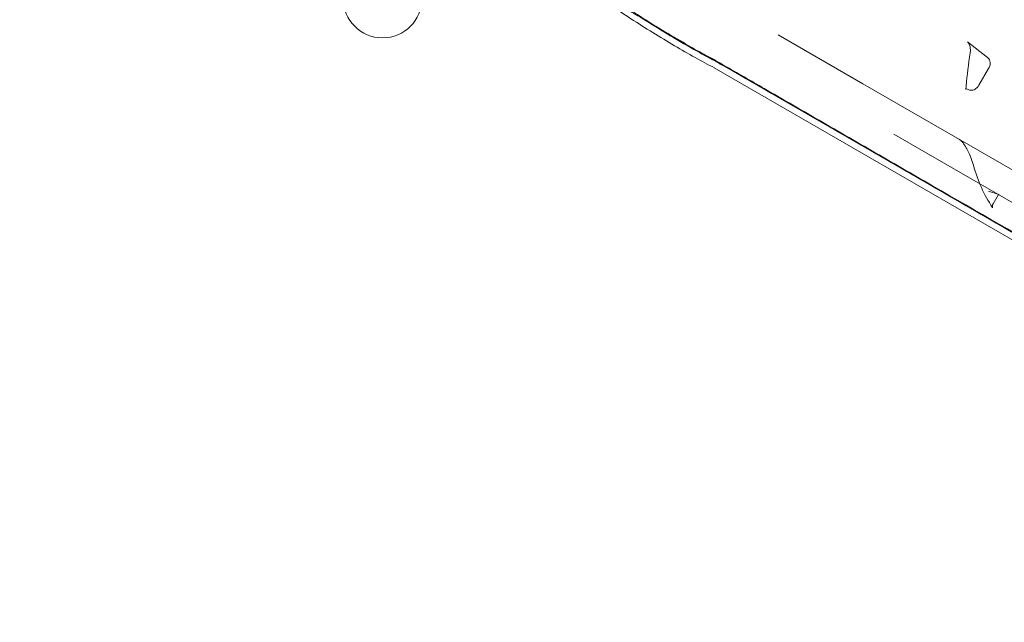
# Model space of a CAD drawing. Extents: x -906 to 0, y -627 to 0.
# Drawn here: x -425 to -381, y -413 to -387 of the extents above; entities that cross this region are included whole.
import ezdxf

# ---------------------------------------------------------------- set-up
doc = ezdxf.new("R2010")
doc.units = 0
doc.header["$MEASUREMENT"] = 0
doc.header["$PDMODE"] = 68
doc.header["$PDSIZE"] = 5
doc.styles.get("Standard").update_dxf_attribs({"font": 'Helvetica LT 57 Condensed_0.ttf'})
doc.dimstyles.new('FEET-METERS', dxfattribs={"dimtxt": 12, "dimasz": 7, "dimexe": 3, "dimexo": 3, "dimgap": 3, "dimtad": 0, "dimdec": 1, "dimzin": 3, "dimdsep": 46, "dimlunit": 4, "dimtxsty": 'Standard', "dimcen": 0.09, "dimadec": 0, "dimazin": 0, "dimtfac": 2, "dimtdec": 1, "dimtofl": 0, "dimtmove": 0, "dimatfit": 3, "dimfxl": 1, "dimfrac": 2, "dimtolj": 1, "dimtzin": 3, "dimarcsym": 0})

# ---------------------------------------------------------------- blocks, each defined once
blk = doc.blocks.new('*D99')
at = {"color": 0, "lineweight": -2, "transparency": 16777216}
for p, q in [((-647.9, -404.298), (-647.9, -141.859)), ((-250.06, -466.181), (-250.06, -141.859)), ((-640.9, -144.859), (-507.618, -144.859)), ((-257.06, -144.859), (-405.602, -144.859))]:
    blk.add_line(p, q, dxfattribs=at)
at = {"color": 0, "lineweight": 0, "transparency": 16777216}
for points in [[(-640.9, -143.692), (-640.9, -146.026), (-647.9, -144.859)], [(-257.06, -143.692), (-257.06, -146.026), (-250.06, -144.859)]]:
    blk.add_solid(points, dxfattribs=at)
at = {"layer": 'Defpoints', "color": 0, "lineweight": 0, "transparency": 16777216}
for p in [(-647.9, -144.859), (-647.9, -407.298), (-250.06, -469.181)]:
    blk.add_point(p, dxfattribs=at)
at = {"color": 0, "lineweight": 0, "transparency": 16777216, "insert": (-456.61, -144.859), "char_height": 12, "attachment_point": 5}
blk.add_mtext('\\A1;33\'-2" [10.1M]', dxfattribs=at)
blk = doc.blocks.new('*D100')
at = {"color": 0, "lineweight": -2, "transparency": 16777216}
for p, q in [((-398.887, -168.756), (-725.202, -168.756)), ((-722.202, -175.756), (-722.202, -295.063)), ((-722.202, -545.782), (-722.202, -389.012)), ((-329.768, -552.782), (-725.202, -552.782))]:
    blk.add_line(p, q, dxfattribs=at)
at = {"color": 0, "lineweight": 0, "transparency": 16777216}
for points in [[(-723.368, -175.756), (-721.035, -175.756), (-722.202, -168.756)], [(-723.368, -545.782), (-721.035, -545.782), (-722.202, -552.782)]]:
    blk.add_solid(points, dxfattribs=at)
at = {"layer": 'Defpoints', "color": 0, "lineweight": 0, "transparency": 16777216}
for p in [(-395.887, -168.756), (-722.202, -552.782), (-326.768, -552.782)]:
    blk.add_point(p, dxfattribs=at)
at = {"color": 0, "lineweight": 0, "transparency": 16777216, "insert": (-722.202, -342.038), "char_height": 12, "attachment_point": 5, "rotation": 90}
blk.add_mtext('\\A1;32\'-0" [9.8M]', dxfattribs=at)
blk = doc.blocks.new('new block')
at = {"color": 0, "linetype": 'Continuous', "lineweight": 0}
for p, q in [((-391.367, -387.399), (-387.614, -389.567)), ((-382.973, -387.709), (-382.091, -388.399)), ((-394.204, -388.86), (-394.202, -388.861)), ((-394.202, -388.861), (-378.979, -397.65)), ((-378.536, -397.584), (-393.767, -388.79)), ((-382.036, -388.894), (-382.464, -389.635)), ((-387.614, -389.567), (-380.239, -393.824)), ((-382.92, -389.835), (-383.02, -389.795)), ((-380.863, -394.905), (-386.244, -391.799)), ((-381.583, -394.483), (-382.038, -394.33)), ((-381.842, -394.897), (-381.602, -394.482))]:
    blk.add_line(p, q, dxfattribs=at)
blk.add_circle((-408.913, -385.782), 1.75, dxfattribs=at)
blk.add_circle((-408.913, -385.782), 1.75, dxfattribs=at)
for points, knots in [([(-394.2, -388.862), (-394.747, -388.579), (-395.351, -388.244), (-396.599, -387.51), (-397.26, -387.1), (-398.54, -386.265), (-399.176, -385.83), (-400.344, -384.989), (-400.891, -384.572), (-401.459, -384.11), (-401.554, -384.032), (-401.646, -383.955)], [0, 0, 0, 0, 2.24485, 2.24485, 4.53941, 4.53941, 6.830517, 6.830517, 9.121528, 9.121528, 9.600156, 9.600156, 9.600156, 9.600156]), ([(-394.457, -388.389), (-395.097, -388.017), (-395.8, -387.606), (-397.228, -386.768), (-397.972, -386.333), (-399.396, -385.475), (-400.09, -385.04), (-400.862, -384.485), (-401.012, -384.373), (-401.157, -384.26)], [0, 0, 0, 0, 2.515697, 2.515697, 5.034925, 5.034925, 7.564072, 7.564072, 8.194753, 8.194753, 8.194753, 8.194753]), ([(-396.704, -387.075), (-396.943, -386.928), (-397.44, -386.615), (-397.933, -386.293), (-398.184, -386.125)], [0.3273097, 0.3273097, 0.3273097, 0.3273097, 0.4166597, 0.5120999, 0.5120999, 0.5120999, 0.5120999]), ([(-397.299, -386.725), (-397.339, -386.7), (-397.413, -386.652), (-397.487, -386.605), (-397.521, -386.583)], [0.40309109, 0.40309109, 0.40309109, 0.40309109, 0.41665968, 0.42845155, 0.42845155, 0.42845155, 0.42845155]), ([(-394.099, -388.598), (-394.377, -388.451), (-395.043, -388.089), (-396.123, -387.461), (-396.917, -386.969), (-397.299, -386.725)], [0.02479, 0.02479, 0.02479, 0.02479, 0.1328006, 0.2724568, 0.4030911, 0.4030911, 0.4030911, 0.4030911]), ([(-394.945, -388.105), (-395.021, -388.063), (-395.449, -387.825), (-396.038, -387.482), (-396.558, -387.166), (-396.704, -387.075)], [0.1019952, 0.1019952, 0.1019952, 0.1019952, 0.1328006, 0.2724568, 0.3273097, 0.3273097, 0.3273097, 0.3273097]), ([(-382.853, -388.2), (-382.845, -388.152), (-382.842, -388.098), (-382.846, -388.017), (-382.849, -387.99), (-382.858, -387.939), (-382.863, -387.915), (-382.876, -387.872), (-382.882, -387.853), (-382.896, -387.819), (-382.903, -387.804), (-382.917, -387.779), (-382.923, -387.768), (-382.935, -387.75), (-382.94, -387.743), (-382.955, -387.725), (-382.964, -387.716), (-382.972, -387.71), (-382.973, -387.709), (-382.973, -387.709)], [0, 0, 0, 0, 0.1763629, 0.1763629, 0.2595859, 0.2595859, 0.3325894, 0.3325894, 0.3941107, 0.3941107, 0.4440348, 0.4440348, 0.4841613, 0.4841613, 0.5171465, 0.5171465, 0.5726419, 0.5726419, 0.5781027, 0.5781027, 0.5781027, 0.5781027]), ([(-394.209, -388.499), (-394.184, -388.515), (-394.158, -388.532), (-394.133, -388.549), (-394.108, -388.565), (-394.082, -388.582), (-394.057, -388.599), (-394.008, -388.631), (-393.959, -388.664), (-393.91, -388.697)], [0, 0, 0, 0, 0.00402154, 0.00402154, 0.00402154, 0.00804309, 0.00804309, 0.00804309, 0.01587343, 0.01587343, 0.01587343, 0.01587343]), ([(-394.208, -388.499), (-394.061, -388.584), (-393.913, -388.67), (-393.765, -388.755), (-393.173, -389.097), (-392.581, -389.438), (-391.99, -389.78), (-389.623, -391.146), (-387.257, -392.512), (-384.89, -393.879), (-382.92, -395.016), (-380.949, -396.154), (-378.979, -397.292)], [0.0000003, 0.0000003, 0.0000003, 0.0000003, 0.0158878, 0.0158878, 0.0158878, 0.0794388, 0.0794388, 0.0794388, 0.3336429, 0.3336429, 0.3336429, 0.5452813, 0.5452813, 0.5452813, 0.5452813]), ([(-382.035, -388.892), (-382.02, -388.866), (-382.008, -388.84), (-381.988, -388.784), (-381.98, -388.755), (-381.97, -388.693), (-381.968, -388.66), (-381.975, -388.589), (-381.984, -388.55), (-382.018, -388.479), (-382.04, -388.446), (-382.076, -388.411), (-382.084, -388.405), (-382.091, -388.399)], [4.712389, 4.712389, 4.712389, 4.712389, 5.010363, 5.010363, 5.308337, 5.308337, 5.606311, 5.606311, 5.904285, 5.904285, 6.146548, 6.146548, 6.202259, 6.202259, 6.202259, 6.202259]), ([(-378.68, -397.489), (-378.798, -397.421), (-378.916, -397.353), (-379.035, -397.284), (-379.626, -396.943), (-380.218, -396.601), (-380.81, -396.26), (-383.176, -394.893), (-385.543, -393.527), (-387.909, -392.161), (-389.909, -391.006), (-391.909, -389.851), (-393.909, -388.697)], [0.0031752, 0.0031752, 0.0031752, 0.0031752, 0.0158878, 0.0158878, 0.0158878, 0.0794388, 0.0794388, 0.0794388, 0.3336429, 0.3336429, 0.3336429, 0.548458, 0.548458, 0.548458, 0.548458]), ([(-382.036, -388.894), (-382.036, -388.894), (-382.036, -388.893), (-382.036, -388.893), (-382.036, -388.893), (-382.036, -388.893), (-382.036, -388.893), (-382.035, -388.892), (-382.035, -388.892), (-382.035, -388.892), (-382.035, -388.892), (-382.035, -388.892)], [4.704364966, 4.704364966, 4.704364966, 4.704364966, 4.705969769, 4.705969769, 4.707574571, 4.707574571, 4.709179374, 4.709179374, 4.710784177, 4.710784177, 4.71238898, 4.71238898, 4.71238898, 4.71238898]), ([(-383.02, -389.795), (-383.019, -389.795), (-383.018, -389.796), (-383.018, -389.796), (-383.019, -389.795), (-383.021, -389.795), (-383.026, -389.795), (-383.041, -389.796), (-383.052, -389.8), (-383.061, -389.806), (-383.063, -389.808), (-383.063, -389.808), (-383.063, -389.808), (-383.062, -389.806), (-383.056, -389.799), (-383.044, -389.772), (-383.038, -389.754), (-383.03, -389.714), (-383.027, -389.693), (-383.025, -389.67)], [0, 0, 0, 0, 0.0296715, 0.0296715, 0.0511715, 0.0511715, 0.1161235, 0.1161235, 0.2343143, 0.2343143, 0.3031464, 0.3031464, 0.3181639, 0.3181639, 0.4401018, 0.4401018, 0.5477935, 0.5477935, 0.6432449, 0.6432449, 0.6432449, 0.6432449]), ([(-382.92, -389.835), (-382.889, -389.847), (-382.857, -389.854), (-382.793, -389.859), (-382.761, -389.855), (-382.697, -389.84), (-382.665, -389.827), (-382.608, -389.795), (-382.583, -389.776), (-382.537, -389.735), (-382.517, -389.712), (-382.487, -389.672), (-382.476, -389.655), (-382.465, -389.637)], [3.223386, 3.223386, 3.223386, 3.223386, 3.41464, 3.41464, 3.631674, 3.631674, 3.907546, 3.907546, 4.205347, 4.205347, 4.503147, 4.503147, 4.712389, 4.712389, 4.712389, 4.712389]), ([(-382.465, -389.637), (-382.465, -389.637), (-382.465, -389.637), (-382.465, -389.637), (-382.465, -389.636), (-382.465, -389.636), (-382.465, -389.636), (-382.465, -389.636), (-382.465, -389.636), (-382.464, -389.636), (-382.464, -389.635), (-382.464, -389.635)], [4.71238898, 4.71238898, 4.71238898, 4.71238898, 4.713790581, 4.713790581, 4.715192181, 4.715192181, 4.716593782, 4.716593782, 4.717995382, 4.717995382, 4.719396983, 4.719396983, 4.719396983, 4.719396983]), ([(-382.713, -393.18), (-382.742, -393.076), (-382.778, -392.965), (-382.862, -392.742), (-382.909, -392.631), (-383.005, -392.443), (-383.049, -392.367), (-383.128, -392.249), (-383.16, -392.206), (-383.213, -392.143), (-383.233, -392.122), (-383.266, -392.09), (-383.279, -392.079), (-383.3, -392.061), (-383.309, -392.054), (-383.326, -392.043), (-383.334, -392.037), (-383.341, -392.033)], [0, 0, 0, 0, 0.476714, 0.476714, 0.899047, 0.899047, 1.173208, 1.173208, 1.331666, 1.331666, 1.420261, 1.420261, 1.476332, 1.476332, 1.517009, 1.517009, 1.559458, 1.559458, 1.559458, 1.559458]), ([(-381.583, -394.483), (-381.577, -394.485), (-381.572, -394.486), (-381.567, -394.487), (-381.566, -394.488), (-381.566, -394.488), (-381.566, -394.488), (-381.568, -394.487), (-381.572, -394.487), (-381.587, -394.489), (-381.601, -394.494), (-381.615, -394.502), (-381.619, -394.505), (-381.619, -394.505), (-381.618, -394.505), (-381.617, -394.503), (-381.61, -394.496), (-381.602, -394.482)], [0, 0, 0, 0, 0.0465595, 0.0465595, 0.0877722, 0.0877722, 0.1004556, 0.1004556, 0.1817465, 0.1817465, 0.3489329, 0.3489329, 0.4750434, 0.4750434, 0.5023736, 0.5023736, 0.6640257, 0.6640257, 0.6640257, 0.6640257]), ([(-381.842, -394.897), (-381.855, -394.92), (-381.864, -394.946), (-381.87, -394.982), (-381.871, -394.993), (-381.872, -395.013), (-381.871, -395.023), (-381.868, -395.044), (-381.866, -395.054), (-381.862, -395.066), (-381.861, -395.068), (-381.861, -395.069), (-381.861, -395.069), (-381.861, -395.069), (-381.862, -395.067), (-381.865, -395.06), (-381.868, -395.055), (-381.872, -395.049)], [0, 0, 0, 0, 0.0885233, 0.0885233, 0.1298274, 0.1298274, 0.1664682, 0.1664682, 0.2274862, 0.2274862, 0.276464, 0.276464, 0.2788705, 0.2788705, 0.3256252, 0.3256252, 0.3756924, 0.3756924, 0.3756924, 0.3756924])]:
    blk.add_open_spline(points, degree=3, knots=knots, dxfattribs=at)
for points in [[(-394.209, -388.499), (-394.445, -388.377), (-394.691, -388.245), (-394.945, -388.105)], [(-394.457, -388.389), (-394.457, -388.389), (-394.457, -388.389), (-394.457, -388.389)], [(-394.456, -388.39), (-394.457, -388.39), (-394.457, -388.389), (-394.457, -388.389)], [(-393.767, -388.79), (-393.988, -388.662), (-394.219, -388.528), (-394.456, -388.39)], [(-394.208, -388.499), (-394.209, -388.499), (-394.209, -388.499), (-394.209, -388.499)], [(-393.91, -388.697), (-393.972, -388.664), (-394.035, -388.631), (-394.099, -388.598)], [(-383.025, -389.67), (-382.994, -389.191), (-382.936, -388.699), (-382.853, -388.2)], [(-393.91, -388.697), (-393.909, -388.697), (-393.909, -388.697), (-393.909, -388.697)], [(-393.767, -388.79), (-393.767, -388.79), (-393.767, -388.79), (-393.767, -388.79)], [(-381.872, -395.049), (-382.233, -394.512), (-382.517, -393.88), (-382.713, -393.18)], [(-381.633, -394.461), (-381.617, -394.47), (-381.601, -394.477), (-381.583, -394.483)], [(-381.602, -394.482), (-381.602, -394.482), (-381.602, -394.482), (-381.602, -394.482)]]:
    blk.add_open_spline(points, degree=3, dxfattribs=at)
blk.add_rational_spline([(-394.2, -388.862), (-394.201, -388.861), (-394.203, -388.86), (-394.204, -388.86)], [0.521758177128, 0.521615692543, 0.521504140682, 0.521423521545], degree=3, dxfattribs=at)
blk = doc.blocks.new('b312453')
at = {"lineweight": 0}
blk.add_blockref('new block', (439.719, 361.197), dxfattribs=at)

msp = doc.modelspace()

# ---------------------------------------------------------------- block references
at = {"lineweight": 0}
msp.add_blockref('b312453', (-439.719, -361.197), dxfattribs=at)

# ---------------------------------------------------------------- dimensions: what is measured, and where the dimension line sits
dim = msp.add_linear_dim(base=(-647.9, -144.859), p1=(-250.06, -469.181), p2=(-647.9, -407.298), dimstyle='FEET-METERS', dxfattribs=at)
dim.commit()
dim.dimension.update_dxf_attribs({"geometry": '*D99', "text_midpoint": (-456.61, -144.859), "dimtype": 160})
dim = msp.add_linear_dim(base=(-722.202, -552.782), p1=(-395.887, -168.756), p2=(-326.768, -552.782), angle=90, dimstyle='FEET-METERS', dxfattribs=at)
dim.commit()
dim.dimension.update_dxf_attribs({"geometry": '*D100', "text_midpoint": (-722.202, -342.038), "dimtype": 160})

doc.saveas('drawing.dxf')
